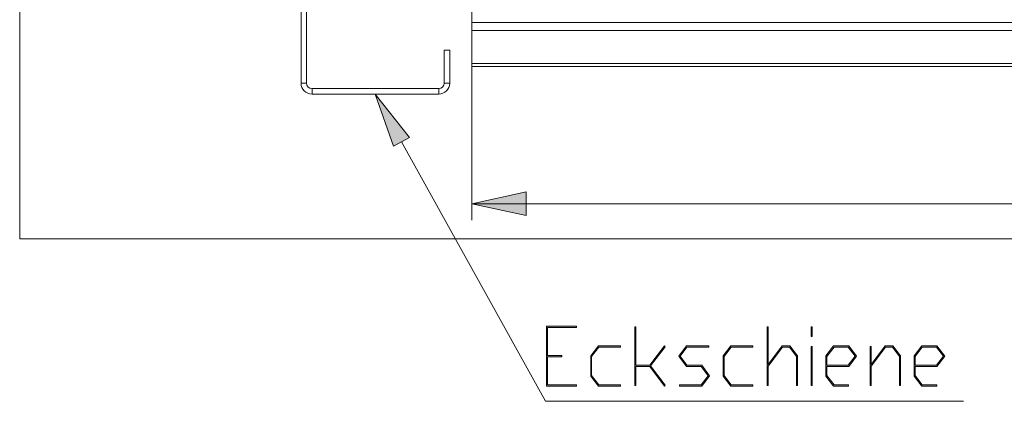
# Model space of a CAD drawing. Extents: x -332 to 2208, y -25 to 866.
# Drawn here: x 1245 to 1424, y 118 to 187 of the extents above; entities that cross this region are included whole.
import ezdxf

# ---------------------------------------------------------------- set-up
doc = ezdxf.new("R2010")
doc.units = 0
doc.header["$MEASUREMENT"] = 0
doc.layers.get('0').update_dxf_attribs({"lineweight": 0})

# ---------------------------------------------------------------- blocks, each defined once
blk = doc.blocks.new('Block_20')
at = {"transparency": 33554687}
h = blk.add_hatch(color=7, dxfattribs=at)
h.dxf.hatch_style = 2
edge = h.paths.add_edge_path()
edge.add_spline(control_points=[(1346.33, 120.64), (1346.33, 120.64), (1340.91, 120.64), (1340.91, 120.64), (1340.91, 120.64), (1340.91, 131.54), (1340.91, 131.54), (1340.91, 131.54), (1346.33, 131.54), (1346.33, 131.54), (1346.33, 131.54), (1346.33, 131.31), (1346.33, 131.31), (1346.33, 131.31), (1341.08, 131.31), (1341.08, 131.31), (1341.08, 131.31), (1341.08, 126.21), (1341.08, 126.21), (1341.08, 126.21), (1343.66, 126.21), (1343.66, 126.21), (1343.66, 126.21), (1343.66, 125.97), (1343.66, 125.97), (1343.66, 125.97), (1341.08, 125.97), (1341.08, 125.97), (1341.08, 125.97), (1341.08, 120.87), (1341.08, 120.87), (1341.08, 120.87), (1346.33, 120.87), (1346.33, 120.87), (1346.33, 120.87), (1346.33, 120.64), (1346.33, 120.64)], knot_values=[0, 0, 0, 0, 1, 1, 1, 2, 2, 2, 3, 3, 3, 4, 4, 4, 5, 5, 5, 6, 6, 6, 7, 7, 7, 8, 8, 8, 9, 9, 9, 10, 10, 10, 11, 11, 11, 12, 12, 12, 12], degree=3, periodic=0)
h = blk.add_hatch(color=7, dxfattribs=at)
h.dxf.hatch_style = 2
edge = h.paths.add_edge_path()
edge.add_spline(control_points=[(1362.42, 120.84), (1362.42, 120.84), (1362.29, 120.67), (1362.29, 120.67), (1362.29, 120.67), (1359.65, 124.2), (1359.65, 124.2), (1359.65, 124.2), (1357.11, 124.2), (1357.11, 124.2), (1357.11, 124.2), (1357.11, 120.75), (1357.11, 120.75), (1357.11, 120.75), (1356.93, 120.75), (1356.93, 120.75), (1356.93, 120.75), (1356.93, 131.43), (1356.93, 131.43), (1356.93, 131.43), (1357.11, 131.43), (1357.11, 131.43), (1357.11, 131.43), (1357.11, 124.43), (1357.11, 124.43), (1357.11, 124.43), (1359.65, 124.43), (1359.65, 124.43), (1359.65, 124.43), (1362.29, 127.96), (1362.29, 127.96), (1362.29, 127.96), (1362.42, 127.78), (1362.42, 127.78), (1362.42, 127.78), (1359.8, 124.31), (1359.8, 124.31), (1359.8, 124.31), (1362.42, 120.84), (1362.42, 120.84)], knot_values=[0, 0, 0, 0, 1, 1, 1, 2, 2, 2, 3, 3, 3, 4, 4, 4, 5, 5, 5, 6, 6, 6, 7, 7, 7, 8, 8, 8, 9, 9, 9, 10, 10, 10, 11, 11, 11, 12, 12, 12, 13, 13, 13, 13], degree=3, periodic=0)
h = blk.add_hatch(color=7, dxfattribs=at)
h.dxf.hatch_style = 2
edge = h.paths.add_edge_path()
edge.add_spline(control_points=[(1386.48, 120.75), (1386.48, 120.75), (1386.3, 120.75), (1386.3, 120.75), (1386.3, 120.75), (1386.3, 126.05), (1386.3, 126.05), (1386.3, 126.05), (1385.02, 127.75), (1385.02, 127.75), (1385.02, 127.75), (1383.75, 127.75), (1383.75, 127.75), (1383.75, 127.75), (1381.14, 124.27), (1381.14, 124.27), (1381.14, 124.27), (1381.14, 120.75), (1381.14, 120.75), (1381.14, 120.75), (1380.96, 120.75), (1380.96, 120.75), (1380.96, 120.75), (1380.96, 131.43), (1380.96, 131.43), (1380.96, 131.43), (1381.14, 131.43), (1381.14, 131.43), (1381.14, 131.43), (1381.14, 124.59), (1381.14, 124.59), (1381.14, 124.59), (1383.69, 127.99), (1383.69, 127.99), (1383.69, 127.99), (1385.09, 127.99), (1385.09, 127.99), (1385.09, 127.99), (1386.48, 126.14), (1386.48, 126.14), (1386.48, 126.14), (1386.48, 120.75), (1386.48, 120.75)], knot_values=[0, 0, 0, 0, 1, 1, 1, 2, 2, 2, 3, 3, 3, 4, 4, 4, 5, 5, 5, 6, 6, 6, 7, 7, 7, 8, 8, 8, 9, 9, 9, 10, 10, 10, 11, 11, 11, 12, 12, 12, 13, 13, 13, 14, 14, 14, 14], degree=3, periodic=0)
h = blk.add_hatch(color=7, dxfattribs=at)
h.dxf.hatch_style = 2
edge = h.paths.add_edge_path()
edge.add_spline(control_points=[(1389.15, 120.75), (1389.15, 120.75), (1388.97, 120.75), (1388.97, 120.75), (1388.97, 120.75), (1388.97, 127.87), (1388.97, 127.87), (1388.97, 127.87), (1389.15, 127.87), (1389.15, 127.87), (1389.15, 127.87), (1389.15, 120.75), (1389.15, 120.75)], knot_values=[0, 0, 0, 0, 1, 1, 1, 2, 2, 2, 3, 3, 3, 4, 4, 4, 4], degree=3, periodic=0)
edge = h.paths.add_edge_path()
edge.add_spline(control_points=[(1389.15, 129.65), (1389.15, 129.65), (1388.97, 129.65), (1388.97, 129.65), (1388.97, 129.65), (1388.97, 131.43), (1388.97, 131.43), (1388.97, 131.43), (1389.15, 131.43), (1389.15, 131.43), (1389.15, 131.43), (1389.15, 129.65), (1389.15, 129.65)], knot_values=[0, 0, 0, 0, 1, 1, 1, 2, 2, 2, 3, 3, 3, 4, 4, 4, 4], degree=3, periodic=0)
h = blk.add_hatch(color=7, dxfattribs=at)
h.dxf.hatch_style = 2
edge = h.paths.add_edge_path()
edge.add_spline(control_points=[(1354.34, 120.64), (1354.34, 120.64), (1350.31, 120.64), (1350.31, 120.64), (1350.31, 120.64), (1348.92, 122.49), (1348.92, 122.49), (1348.92, 122.49), (1348.92, 126.14), (1348.92, 126.14), (1348.92, 126.14), (1350.31, 127.99), (1350.31, 127.99), (1350.31, 127.99), (1354.34, 127.99), (1354.34, 127.99), (1354.34, 127.99), (1354.34, 127.75), (1354.34, 127.75), (1354.34, 127.75), (1350.37, 127.75), (1350.37, 127.75), (1350.37, 127.75), (1349.09, 126.05), (1349.09, 126.05), (1349.09, 126.05), (1349.09, 122.57), (1349.09, 122.57), (1349.09, 122.57), (1350.37, 120.87), (1350.37, 120.87), (1350.37, 120.87), (1354.34, 120.87), (1354.34, 120.87), (1354.34, 120.87), (1354.34, 120.64), (1354.34, 120.64)], knot_values=[0, 0, 0, 0, 1, 1, 1, 2, 2, 2, 3, 3, 3, 4, 4, 4, 5, 5, 5, 6, 6, 6, 7, 7, 7, 8, 8, 8, 9, 9, 9, 10, 10, 10, 11, 11, 11, 12, 12, 12, 12], degree=3, periodic=0)
h = blk.add_hatch(color=7, dxfattribs=at)
h.dxf.hatch_style = 2
edge = h.paths.add_edge_path()
edge.add_spline(control_points=[(1370.49, 122.53), (1370.49, 122.53), (1369.07, 120.64), (1369.07, 120.64), (1369.07, 120.64), (1365.02, 120.64), (1365.02, 120.64), (1365.02, 120.64), (1365.02, 120.87), (1365.02, 120.87), (1365.02, 120.87), (1369, 120.87), (1369, 120.87), (1369, 120.87), (1370.24, 122.53), (1370.24, 122.53), (1370.24, 122.53), (1369, 124.2), (1369, 124.2), (1369, 124.2), (1366.33, 124.2), (1366.33, 124.2), (1366.33, 124.2), (1364.91, 126.09), (1364.91, 126.09), (1364.91, 126.09), (1366.33, 127.99), (1366.33, 127.99), (1366.33, 127.99), (1370.36, 127.99), (1370.36, 127.99), (1370.36, 127.99), (1370.36, 127.75), (1370.36, 127.75), (1370.36, 127.75), (1366.39, 127.75), (1366.39, 127.75), (1366.39, 127.75), (1365.15, 126.09), (1365.15, 126.09), (1365.15, 126.09), (1366.39, 124.43), (1366.39, 124.43), (1366.39, 124.43), (1369.07, 124.43), (1369.07, 124.43), (1369.07, 124.43), (1370.49, 122.53), (1370.49, 122.53)], knot_values=[0, 0, 0, 0, 1, 1, 1, 2, 2, 2, 3, 3, 3, 4, 4, 4, 5, 5, 5, 6, 6, 6, 7, 7, 7, 8, 8, 8, 9, 9, 9, 10, 10, 10, 11, 11, 11, 12, 12, 12, 13, 13, 13, 14, 14, 14, 15, 15, 15, 16, 16, 16, 16], degree=3, periodic=0)
h = blk.add_hatch(color=7, dxfattribs=at)
h.dxf.hatch_style = 2
edge = h.paths.add_edge_path()
edge.add_spline(control_points=[(1378.37, 120.64), (1378.37, 120.64), (1374.34, 120.64), (1374.34, 120.64), (1374.34, 120.64), (1372.95, 122.49), (1372.95, 122.49), (1372.95, 122.49), (1372.95, 126.14), (1372.95, 126.14), (1372.95, 126.14), (1374.34, 127.99), (1374.34, 127.99), (1374.34, 127.99), (1378.37, 127.99), (1378.37, 127.99), (1378.37, 127.99), (1378.37, 127.75), (1378.37, 127.75), (1378.37, 127.75), (1374.4, 127.75), (1374.4, 127.75), (1374.4, 127.75), (1373.13, 126.05), (1373.13, 126.05), (1373.13, 126.05), (1373.13, 122.57), (1373.13, 122.57), (1373.13, 122.57), (1374.4, 120.87), (1374.4, 120.87), (1374.4, 120.87), (1378.37, 120.87), (1378.37, 120.87), (1378.37, 120.87), (1378.37, 120.64), (1378.37, 120.64)], knot_values=[0, 0, 0, 0, 1, 1, 1, 2, 2, 2, 3, 3, 3, 4, 4, 4, 5, 5, 5, 6, 6, 6, 7, 7, 7, 8, 8, 8, 9, 9, 9, 10, 10, 10, 11, 11, 11, 12, 12, 12, 12], degree=3, periodic=0)
h = blk.add_hatch(color=7, dxfattribs=at)
h.dxf.hatch_style = 2
edge = h.paths.add_edge_path()
edge.add_spline(control_points=[(1396.95, 126.09), (1396.95, 126.09), (1395.7, 127.75), (1395.7, 127.75), (1395.7, 127.75), (1393.1, 127.75), (1393.1, 127.75), (1393.1, 127.75), (1391.82, 126.05), (1391.82, 126.05), (1391.82, 126.05), (1391.82, 124.43), (1391.82, 124.43), (1391.82, 124.43), (1395.7, 124.43), (1395.7, 124.43), (1395.7, 124.43), (1396.95, 126.09), (1396.95, 126.09)], knot_values=[0, 0, 0, 0, 1, 1, 1, 2, 2, 2, 3, 3, 3, 4, 4, 4, 5, 5, 5, 6, 6, 6, 6], degree=3, periodic=0)
edge = h.paths.add_edge_path()
edge.add_spline(control_points=[(1397.19, 126.09), (1397.19, 126.09), (1395.77, 124.2), (1395.77, 124.2), (1395.77, 124.2), (1391.82, 124.2), (1391.82, 124.2), (1391.82, 124.2), (1391.82, 122.57), (1391.82, 122.57), (1391.82, 122.57), (1393.1, 120.87), (1393.1, 120.87), (1393.1, 120.87), (1395.73, 120.87), (1395.73, 120.87), (1395.73, 120.87), (1395.73, 120.64), (1395.73, 120.64), (1395.73, 120.64), (1393.03, 120.64), (1393.03, 120.64), (1393.03, 120.64), (1391.64, 122.49), (1391.64, 122.49), (1391.64, 122.49), (1391.64, 126.14), (1391.64, 126.14), (1391.64, 126.14), (1393.03, 127.99), (1393.03, 127.99), (1393.03, 127.99), (1395.77, 127.99), (1395.77, 127.99), (1395.77, 127.99), (1397.19, 126.09), (1397.19, 126.09)], knot_values=[0, 0, 0, 0, 1, 1, 1, 2, 2, 2, 3, 3, 3, 4, 4, 4, 5, 5, 5, 6, 6, 6, 7, 7, 7, 8, 8, 8, 9, 9, 9, 10, 10, 10, 11, 11, 11, 12, 12, 12, 12], degree=3, periodic=0)
h = blk.add_hatch(color=7, dxfattribs=at)
h.dxf.hatch_style = 2
edge = h.paths.add_edge_path()
edge.add_spline(control_points=[(1405.17, 120.75), (1405.17, 120.75), (1404.99, 120.75), (1404.99, 120.75), (1404.99, 120.75), (1404.99, 126.05), (1404.99, 126.05), (1404.99, 126.05), (1403.71, 127.75), (1403.71, 127.75), (1403.71, 127.75), (1402.44, 127.75), (1402.44, 127.75), (1402.44, 127.75), (1399.83, 124.27), (1399.83, 124.27), (1399.83, 124.27), (1399.83, 120.75), (1399.83, 120.75), (1399.83, 120.75), (1399.65, 120.75), (1399.65, 120.75), (1399.65, 120.75), (1399.65, 127.87), (1399.65, 127.87), (1399.65, 127.87), (1399.83, 127.87), (1399.83, 127.87), (1399.83, 127.87), (1399.83, 124.59), (1399.83, 124.59), (1399.83, 124.59), (1402.38, 127.99), (1402.38, 127.99), (1402.38, 127.99), (1403.78, 127.99), (1403.78, 127.99), (1403.78, 127.99), (1405.17, 126.14), (1405.17, 126.14), (1405.17, 126.14), (1405.17, 120.75), (1405.17, 120.75)], knot_values=[0, 0, 0, 0, 1, 1, 1, 2, 2, 2, 3, 3, 3, 4, 4, 4, 5, 5, 5, 6, 6, 6, 7, 7, 7, 8, 8, 8, 9, 9, 9, 10, 10, 10, 11, 11, 11, 12, 12, 12, 13, 13, 13, 14, 14, 14, 14], degree=3, periodic=0)
h = blk.add_hatch(color=7, dxfattribs=at)
h.dxf.hatch_style = 2
edge = h.paths.add_edge_path()
edge.add_spline(control_points=[(1412.97, 126.09), (1412.97, 126.09), (1411.72, 127.75), (1411.72, 127.75), (1411.72, 127.75), (1409.12, 127.75), (1409.12, 127.75), (1409.12, 127.75), (1407.84, 126.05), (1407.84, 126.05), (1407.84, 126.05), (1407.84, 124.43), (1407.84, 124.43), (1407.84, 124.43), (1411.72, 124.43), (1411.72, 124.43), (1411.72, 124.43), (1412.97, 126.09), (1412.97, 126.09)], knot_values=[0, 0, 0, 0, 1, 1, 1, 2, 2, 2, 3, 3, 3, 4, 4, 4, 5, 5, 5, 6, 6, 6, 6], degree=3, periodic=0)
edge = h.paths.add_edge_path()
edge.add_spline(control_points=[(1413.21, 126.09), (1413.21, 126.09), (1411.79, 124.2), (1411.79, 124.2), (1411.79, 124.2), (1407.84, 124.2), (1407.84, 124.2), (1407.84, 124.2), (1407.84, 122.57), (1407.84, 122.57), (1407.84, 122.57), (1409.12, 120.87), (1409.12, 120.87), (1409.12, 120.87), (1411.75, 120.87), (1411.75, 120.87), (1411.75, 120.87), (1411.75, 120.64), (1411.75, 120.64), (1411.75, 120.64), (1409.05, 120.64), (1409.05, 120.64), (1409.05, 120.64), (1407.66, 122.49), (1407.66, 122.49), (1407.66, 122.49), (1407.66, 126.14), (1407.66, 126.14), (1407.66, 126.14), (1409.05, 127.99), (1409.05, 127.99), (1409.05, 127.99), (1411.79, 127.99), (1411.79, 127.99), (1411.79, 127.99), (1413.21, 126.09), (1413.21, 126.09)], knot_values=[0, 0, 0, 0, 1, 1, 1, 2, 2, 2, 3, 3, 3, 4, 4, 4, 5, 5, 5, 6, 6, 6, 7, 7, 7, 8, 8, 8, 9, 9, 9, 10, 10, 10, 11, 11, 11, 12, 12, 12, 12], degree=3, periodic=0)
for points, knots in [([(1346.33, 120.64), (1346.33, 120.64), (1340.91, 120.64), (1340.91, 120.64), (1340.91, 120.64), (1340.91, 131.54), (1340.91, 131.54), (1340.91, 131.54), (1346.33, 131.54), (1346.33, 131.54), (1346.33, 131.54), (1346.33, 131.31), (1346.33, 131.31), (1346.33, 131.31), (1341.08, 131.31), (1341.08, 131.31), (1341.08, 131.31), (1341.08, 126.21), (1341.08, 126.21), (1341.08, 126.21), (1343.66, 126.21), (1343.66, 126.21), (1343.66, 126.21), (1343.66, 125.97), (1343.66, 125.97), (1343.66, 125.97), (1341.08, 125.97), (1341.08, 125.97), (1341.08, 125.97), (1341.08, 120.87), (1341.08, 120.87), (1341.08, 120.87), (1346.33, 120.87), (1346.33, 120.87), (1346.33, 120.87), (1346.33, 120.64), (1346.33, 120.64)], [0, 0, 0, 0, 1, 1, 1, 2, 2, 2, 3, 3, 3, 4, 4, 4, 5, 5, 5, 6, 6, 6, 7, 7, 7, 8, 8, 8, 9, 9, 9, 10, 10, 10, 11, 11, 11, 12, 12, 12, 12]), ([(1362.42, 120.84), (1362.42, 120.84), (1362.29, 120.67), (1362.29, 120.67), (1362.29, 120.67), (1359.65, 124.2), (1359.65, 124.2), (1359.65, 124.2), (1357.11, 124.2), (1357.11, 124.2), (1357.11, 124.2), (1357.11, 120.75), (1357.11, 120.75), (1357.11, 120.75), (1356.93, 120.75), (1356.93, 120.75), (1356.93, 120.75), (1356.93, 131.43), (1356.93, 131.43), (1356.93, 131.43), (1357.11, 131.43), (1357.11, 131.43), (1357.11, 131.43), (1357.11, 124.43), (1357.11, 124.43), (1357.11, 124.43), (1359.65, 124.43), (1359.65, 124.43), (1359.65, 124.43), (1362.29, 127.96), (1362.29, 127.96), (1362.29, 127.96), (1362.42, 127.78), (1362.42, 127.78), (1362.42, 127.78), (1359.8, 124.31), (1359.8, 124.31), (1359.8, 124.31), (1362.42, 120.84), (1362.42, 120.84)], [0, 0, 0, 0, 1, 1, 1, 2, 2, 2, 3, 3, 3, 4, 4, 4, 5, 5, 5, 6, 6, 6, 7, 7, 7, 8, 8, 8, 9, 9, 9, 10, 10, 10, 11, 11, 11, 12, 12, 12, 13, 13, 13, 13]), ([(1386.48, 120.75), (1386.48, 120.75), (1386.3, 120.75), (1386.3, 120.75), (1386.3, 120.75), (1386.3, 126.05), (1386.3, 126.05), (1386.3, 126.05), (1385.02, 127.75), (1385.02, 127.75), (1385.02, 127.75), (1383.75, 127.75), (1383.75, 127.75), (1383.75, 127.75), (1381.14, 124.27), (1381.14, 124.27), (1381.14, 124.27), (1381.14, 120.75), (1381.14, 120.75), (1381.14, 120.75), (1380.96, 120.75), (1380.96, 120.75), (1380.96, 120.75), (1380.96, 131.43), (1380.96, 131.43), (1380.96, 131.43), (1381.14, 131.43), (1381.14, 131.43), (1381.14, 131.43), (1381.14, 124.59), (1381.14, 124.59), (1381.14, 124.59), (1383.69, 127.99), (1383.69, 127.99), (1383.69, 127.99), (1385.09, 127.99), (1385.09, 127.99), (1385.09, 127.99), (1386.48, 126.14), (1386.48, 126.14), (1386.48, 126.14), (1386.48, 120.75), (1386.48, 120.75)], [0, 0, 0, 0, 1, 1, 1, 2, 2, 2, 3, 3, 3, 4, 4, 4, 5, 5, 5, 6, 6, 6, 7, 7, 7, 8, 8, 8, 9, 9, 9, 10, 10, 10, 11, 11, 11, 12, 12, 12, 13, 13, 13, 14, 14, 14, 14]), ([(1389.15, 129.65), (1389.15, 129.65), (1388.97, 129.65), (1388.97, 129.65), (1388.97, 129.65), (1388.97, 131.43), (1388.97, 131.43), (1388.97, 131.43), (1389.15, 131.43), (1389.15, 131.43), (1389.15, 131.43), (1389.15, 129.65), (1389.15, 129.65)], [0, 0, 0, 0, 1, 1, 1, 2, 2, 2, 3, 3, 3, 4, 4, 4, 4]), ([(1354.34, 120.64), (1354.34, 120.64), (1350.31, 120.64), (1350.31, 120.64), (1350.31, 120.64), (1348.92, 122.49), (1348.92, 122.49), (1348.92, 122.49), (1348.92, 126.14), (1348.92, 126.14), (1348.92, 126.14), (1350.31, 127.99), (1350.31, 127.99), (1350.31, 127.99), (1354.34, 127.99), (1354.34, 127.99), (1354.34, 127.99), (1354.34, 127.75), (1354.34, 127.75), (1354.34, 127.75), (1350.37, 127.75), (1350.37, 127.75), (1350.37, 127.75), (1349.09, 126.05), (1349.09, 126.05), (1349.09, 126.05), (1349.09, 122.57), (1349.09, 122.57), (1349.09, 122.57), (1350.37, 120.87), (1350.37, 120.87), (1350.37, 120.87), (1354.34, 120.87), (1354.34, 120.87), (1354.34, 120.87), (1354.34, 120.64), (1354.34, 120.64)], [0, 0, 0, 0, 1, 1, 1, 2, 2, 2, 3, 3, 3, 4, 4, 4, 5, 5, 5, 6, 6, 6, 7, 7, 7, 8, 8, 8, 9, 9, 9, 10, 10, 10, 11, 11, 11, 12, 12, 12, 12]), ([(1370.49, 122.53), (1370.49, 122.53), (1369.07, 120.64), (1369.07, 120.64), (1369.07, 120.64), (1365.02, 120.64), (1365.02, 120.64), (1365.02, 120.64), (1365.02, 120.87), (1365.02, 120.87), (1365.02, 120.87), (1369, 120.87), (1369, 120.87), (1369, 120.87), (1370.24, 122.53), (1370.24, 122.53), (1370.24, 122.53), (1369, 124.2), (1369, 124.2), (1369, 124.2), (1366.33, 124.2), (1366.33, 124.2), (1366.33, 124.2), (1364.91, 126.09), (1364.91, 126.09), (1364.91, 126.09), (1366.33, 127.99), (1366.33, 127.99), (1366.33, 127.99), (1370.36, 127.99), (1370.36, 127.99), (1370.36, 127.99), (1370.36, 127.75), (1370.36, 127.75), (1370.36, 127.75), (1366.39, 127.75), (1366.39, 127.75), (1366.39, 127.75), (1365.15, 126.09), (1365.15, 126.09), (1365.15, 126.09), (1366.39, 124.43), (1366.39, 124.43), (1366.39, 124.43), (1369.07, 124.43), (1369.07, 124.43), (1369.07, 124.43), (1370.49, 122.53), (1370.49, 122.53)], [0, 0, 0, 0, 1, 1, 1, 2, 2, 2, 3, 3, 3, 4, 4, 4, 5, 5, 5, 6, 6, 6, 7, 7, 7, 8, 8, 8, 9, 9, 9, 10, 10, 10, 11, 11, 11, 12, 12, 12, 13, 13, 13, 14, 14, 14, 15, 15, 15, 16, 16, 16, 16]), ([(1378.37, 120.64), (1378.37, 120.64), (1374.34, 120.64), (1374.34, 120.64), (1374.34, 120.64), (1372.95, 122.49), (1372.95, 122.49), (1372.95, 122.49), (1372.95, 126.14), (1372.95, 126.14), (1372.95, 126.14), (1374.34, 127.99), (1374.34, 127.99), (1374.34, 127.99), (1378.37, 127.99), (1378.37, 127.99), (1378.37, 127.99), (1378.37, 127.75), (1378.37, 127.75), (1378.37, 127.75), (1374.4, 127.75), (1374.4, 127.75), (1374.4, 127.75), (1373.13, 126.05), (1373.13, 126.05), (1373.13, 126.05), (1373.13, 122.57), (1373.13, 122.57), (1373.13, 122.57), (1374.4, 120.87), (1374.4, 120.87), (1374.4, 120.87), (1378.37, 120.87), (1378.37, 120.87), (1378.37, 120.87), (1378.37, 120.64), (1378.37, 120.64)], [0, 0, 0, 0, 1, 1, 1, 2, 2, 2, 3, 3, 3, 4, 4, 4, 5, 5, 5, 6, 6, 6, 7, 7, 7, 8, 8, 8, 9, 9, 9, 10, 10, 10, 11, 11, 11, 12, 12, 12, 12]), ([(1389.15, 120.75), (1389.15, 120.75), (1388.97, 120.75), (1388.97, 120.75), (1388.97, 120.75), (1388.97, 127.87), (1388.97, 127.87), (1388.97, 127.87), (1389.15, 127.87), (1389.15, 127.87), (1389.15, 127.87), (1389.15, 120.75), (1389.15, 120.75)], [0, 0, 0, 0, 1, 1, 1, 2, 2, 2, 3, 3, 3, 4, 4, 4, 4]), ([(1397.19, 126.09), (1397.19, 126.09), (1395.77, 124.2), (1395.77, 124.2), (1395.77, 124.2), (1391.82, 124.2), (1391.82, 124.2), (1391.82, 124.2), (1391.82, 122.57), (1391.82, 122.57), (1391.82, 122.57), (1393.1, 120.87), (1393.1, 120.87), (1393.1, 120.87), (1395.73, 120.87), (1395.73, 120.87), (1395.73, 120.87), (1395.73, 120.64), (1395.73, 120.64), (1395.73, 120.64), (1393.03, 120.64), (1393.03, 120.64), (1393.03, 120.64), (1391.64, 122.49), (1391.64, 122.49), (1391.64, 122.49), (1391.64, 126.14), (1391.64, 126.14), (1391.64, 126.14), (1393.03, 127.99), (1393.03, 127.99), (1393.03, 127.99), (1395.77, 127.99), (1395.77, 127.99), (1395.77, 127.99), (1397.19, 126.09), (1397.19, 126.09)], [0, 0, 0, 0, 1, 1, 1, 2, 2, 2, 3, 3, 3, 4, 4, 4, 5, 5, 5, 6, 6, 6, 7, 7, 7, 8, 8, 8, 9, 9, 9, 10, 10, 10, 11, 11, 11, 12, 12, 12, 12]), ([(1396.95, 126.09), (1396.95, 126.09), (1395.7, 127.75), (1395.7, 127.75), (1395.7, 127.75), (1393.1, 127.75), (1393.1, 127.75), (1393.1, 127.75), (1391.82, 126.05), (1391.82, 126.05), (1391.82, 126.05), (1391.82, 124.43), (1391.82, 124.43), (1391.82, 124.43), (1395.7, 124.43), (1395.7, 124.43), (1395.7, 124.43), (1396.95, 126.09), (1396.95, 126.09)], [0, 0, 0, 0, 1, 1, 1, 2, 2, 2, 3, 3, 3, 4, 4, 4, 5, 5, 5, 6, 6, 6, 6]), ([(1405.17, 120.75), (1405.17, 120.75), (1404.99, 120.75), (1404.99, 120.75), (1404.99, 120.75), (1404.99, 126.05), (1404.99, 126.05), (1404.99, 126.05), (1403.71, 127.75), (1403.71, 127.75), (1403.71, 127.75), (1402.44, 127.75), (1402.44, 127.75), (1402.44, 127.75), (1399.83, 124.27), (1399.83, 124.27), (1399.83, 124.27), (1399.83, 120.75), (1399.83, 120.75), (1399.83, 120.75), (1399.65, 120.75), (1399.65, 120.75), (1399.65, 120.75), (1399.65, 127.87), (1399.65, 127.87), (1399.65, 127.87), (1399.83, 127.87), (1399.83, 127.87), (1399.83, 127.87), (1399.83, 124.59), (1399.83, 124.59), (1399.83, 124.59), (1402.38, 127.99), (1402.38, 127.99), (1402.38, 127.99), (1403.78, 127.99), (1403.78, 127.99), (1403.78, 127.99), (1405.17, 126.14), (1405.17, 126.14), (1405.17, 126.14), (1405.17, 120.75), (1405.17, 120.75)], [0, 0, 0, 0, 1, 1, 1, 2, 2, 2, 3, 3, 3, 4, 4, 4, 5, 5, 5, 6, 6, 6, 7, 7, 7, 8, 8, 8, 9, 9, 9, 10, 10, 10, 11, 11, 11, 12, 12, 12, 13, 13, 13, 14, 14, 14, 14]), ([(1413.21, 126.09), (1413.21, 126.09), (1411.79, 124.2), (1411.79, 124.2), (1411.79, 124.2), (1407.84, 124.2), (1407.84, 124.2), (1407.84, 124.2), (1407.84, 122.57), (1407.84, 122.57), (1407.84, 122.57), (1409.12, 120.87), (1409.12, 120.87), (1409.12, 120.87), (1411.75, 120.87), (1411.75, 120.87), (1411.75, 120.87), (1411.75, 120.64), (1411.75, 120.64), (1411.75, 120.64), (1409.05, 120.64), (1409.05, 120.64), (1409.05, 120.64), (1407.66, 122.49), (1407.66, 122.49), (1407.66, 122.49), (1407.66, 126.14), (1407.66, 126.14), (1407.66, 126.14), (1409.05, 127.99), (1409.05, 127.99), (1409.05, 127.99), (1411.79, 127.99), (1411.79, 127.99), (1411.79, 127.99), (1413.21, 126.09), (1413.21, 126.09)], [0, 0, 0, 0, 1, 1, 1, 2, 2, 2, 3, 3, 3, 4, 4, 4, 5, 5, 5, 6, 6, 6, 7, 7, 7, 8, 8, 8, 9, 9, 9, 10, 10, 10, 11, 11, 11, 12, 12, 12, 12]), ([(1412.97, 126.09), (1412.97, 126.09), (1411.72, 127.75), (1411.72, 127.75), (1411.72, 127.75), (1409.12, 127.75), (1409.12, 127.75), (1409.12, 127.75), (1407.84, 126.05), (1407.84, 126.05), (1407.84, 126.05), (1407.84, 124.43), (1407.84, 124.43), (1407.84, 124.43), (1411.72, 124.43), (1411.72, 124.43), (1411.72, 124.43), (1412.97, 126.09), (1412.97, 126.09)], [0, 0, 0, 0, 1, 1, 1, 2, 2, 2, 3, 3, 3, 4, 4, 4, 5, 5, 5, 6, 6, 6, 6])]:
    blk.add_open_spline(points, degree=3, knots=knots)
blk = doc.blocks.new('Block_19')
blk.add_blockref('Block_20', (0, 0))
blk = doc.blocks.new('Block_8')
at = {"transparency": 33554687}
h = blk.add_hatch(color=7, dxfattribs=at)
h.dxf.hatch_style = 2
h.paths.add_polyline_path([(1313.14, 164.16), (1309.78, 173.62), (1316.03, 165.76)])
h = blk.add_hatch(color=7, dxfattribs=at)
h.dxf.hatch_style = 2
h.paths.add_polyline_path([(1327.32, 153.75), (1337.22, 151.59), (1337.22, 155.91)])
at = {"color": 7, "lineweight": 18}
for p, q in [((1296.32, 198.62), (1296.32, 175.62)), ((1297.32, 198.62), (1297.32, 175.62)), ((1327.32, 186.62), (1327.32, 195.12)), ((1327.32, 186.62), (1804.32, 186.62)), ((1327.32, 185.18), (1327.32, 186.62)), ((1804.32, 185.18), (1327.32, 185.18)), ((1327.32, 179.18), (1327.32, 185.18)), ((1322.32, 181.62), (1323.32, 181.62)), ((1322.32, 175.62), (1322.32, 181.62)), ((1323.32, 175.62), (1323.32, 181.62)), ((1327.32, 179.18), (1804.32, 179.18)), ((1327.32, 178.62), (1327.32, 179.18)), ((1804.32, 178.62), (1327.32, 178.62)), ((1297.32, 175.62), (1296.32, 175.62)), ((1322.32, 175.62), (1323.32, 175.62)), ((1298.32, 174.62), (1298.32, 173.62)), ((1298.32, 174.62), (1321.32, 174.62)), ((1298.32, 173.62), (1321.32, 173.62)), ((1321.32, 174.62), (1321.32, 173.62))]:
    blk.add_line(p, q, dxfattribs=at)
at = {"color": 7, "lineweight": 0}
for p, q in [((1327.32, 183.62), (1327.32, 150.75)), ((1314.58, 164.96), (1340.69, 117.91)), ((1651.04, 153.75), (1327.32, 153.75)), ((1416.6, 117.91), (1340.69, 117.91))]:
    blk.add_line(p, q, dxfattribs=at)
at = {"color": 7, "lineweight": 18}
blk.add_lwpolyline([(1301.32, 735.48), (1245.23, 735.48), (1245.23, 147.4), (1804.32, 147.4)], dxfattribs=at)
at = {"color": 7, "lineweight": 0}
for points in [[(1313.14, 164.16), (1309.78, 173.62), (1316.03, 165.76), (1316.03, 165.76)], [(1327.32, 153.75), (1337.22, 151.59), (1337.22, 155.91), (1337.22, 155.91)]]:
    blk.add_lwpolyline(points, close=True, dxfattribs=at)
for points in [[(1313.14, 164.16), (1309.78, 173.62), (1316.03, 165.76)], [(1327.32, 153.75), (1337.22, 151.59), (1337.22, 155.91)]]:
    blk.add_lwpolyline(points, close=True)
at = {"color": 7, "lineweight": 18}
for points in [[(1296.32, 175.62), (1296.32, 174.52), (1297.21, 173.62), (1298.32, 173.62), (1298.32, 173.62), (1298.32, 173.62), (1298.32, 173.62)], [(1297.32, 175.62), (1297.32, 175.07), (1297.76, 174.62), (1298.32, 174.62), (1298.32, 174.62), (1298.32, 174.62), (1298.32, 174.62)], [(1321.32, 174.62), (1321.87, 174.62), (1322.32, 175.07), (1322.32, 175.62), (1322.32, 175.62), (1322.32, 175.62), (1322.32, 175.62)], [(1321.32, 173.62), (1322.42, 173.62), (1323.32, 174.52), (1323.32, 175.62), (1323.32, 175.62), (1323.32, 175.62), (1323.32, 175.62)]]:
    blk.add_open_spline(points, degree=3, knots=[0, 0, 0, 0, 1, 1, 1, 2, 2, 2, 2], dxfattribs=at)
blk.add_blockref('Block_19', (0, 0))

msp = doc.modelspace()

# ---------------------------------------------------------------- block references
msp.add_blockref('Block_8', (0, 0))

doc.saveas('drawing.dxf')
